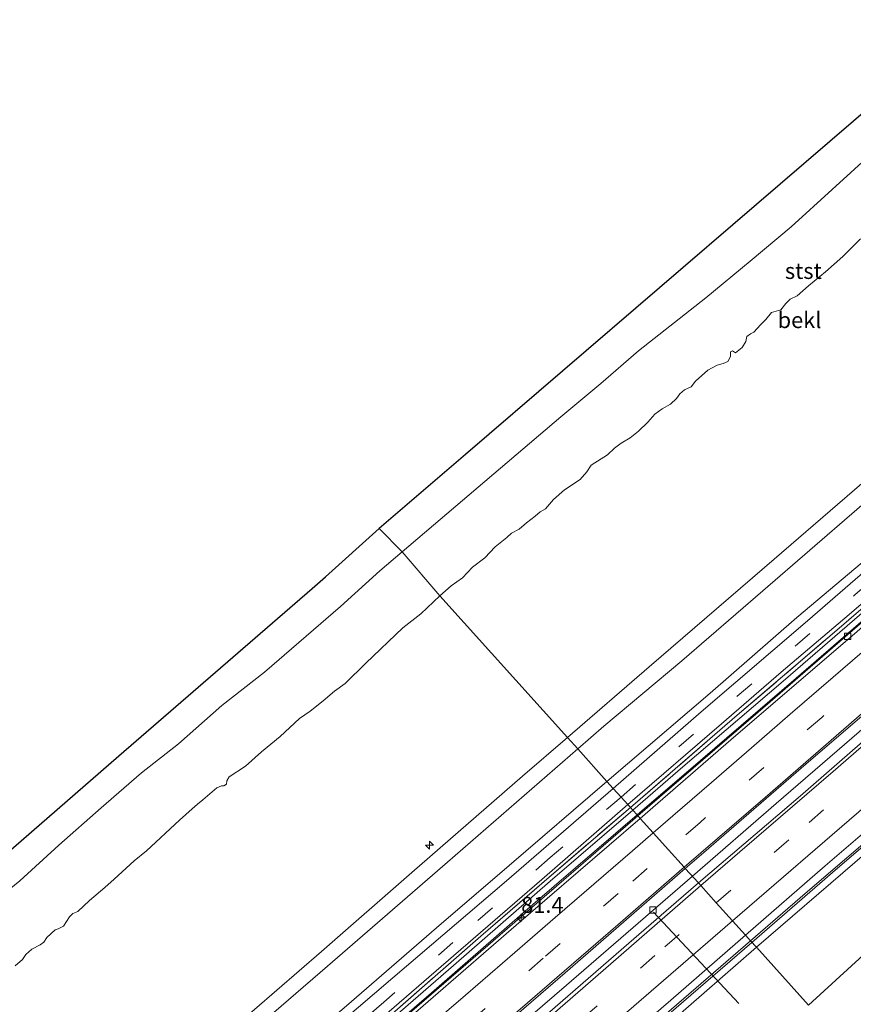
# Model space of a CAD drawing. Units: metres. Extents: x 130621 to 140000, y 550750 to 556907.
# Drawn here: x 139193 to 139323, y 556183 to 556337 of the extents above; entities that cross this region are included whole.
import ezdxf
from ezdxf.enums import TextEntityAlignment as Align

# ---------------------------------------------------------------- set-up
doc = ezdxf.new("R2010")
doc.units = ezdxf.units.M
doc.linetypes.add('IE-TERREINAFSCHEIDING', pattern=[10, 8, -2])
doc.linetypes.add('VW-3-9_STREEP', pattern=[12, 3, -9])
doc.layers.get('0').update_dxf_attribs({"lineweight": 25})
for name, color, linetype, lineweight in [('B-ME-AL-OVERIG-L-B1', 7, 'Continuous', 18), ('B-ME-AL-OVERIG-S-B1', 7, 'Continuous', 18), ('B-ME-AM-KILOMETR-S-B1', 7, 'Continuous', 18), ('B-ME-BV-GELEIDECONSTRUCTIE-GELEIDERAIL-L-B1', 213, 'BV-GELEIDERAIL', 18), ('B-ME-GW-KRUINLIJN-L-B1', 93, 'Continuous', 18), ('B-ME-GW-TEENLIJN-L-B1', 93, 'Continuous', 18), ('B-ME-IE-GRASLAND-GV-B6', 93, 'Continuous', 18), ('B-ME-IE-HULPGEOMETRIE-L-B1', 53, 'Continuous', 18), ('B-ME-IE-TERREINAFSCHEIDING-RASTERHEKWERK-L-B1', 8, 'IE-TERREINAFSCHEIDING', 18), ('B-ME-OB-BEKLEDING-GV-B6', 253, 'Continuous', 18), ('B-ME-OB-WATERLIJN-L-B1', 133, 'OB-WATERLIJN', 18), ('B-ME-OG-WATER-GV-B6', 153, 'Continuous', 18), ('B-ME-VH-VERH_SOORT-BETON-OVERIG-GV-B6', 8, 'IE-TERREINAFSCHEIDING-NATUURLIJK-HOUTWAL', 18), ('B-ME-VH-VERH_SOORT-BITUMEN-GV-B6', 8, 'IE-TERREINAFSCHEIDING-NATUURLIJK-HOUTWAL', 18), ('B-ME-VV-KOLK-S-B1', 8, 'Continuous', 18), ('B-ME-VW-MARKERING-39STREEP-015-L-B1', 255, 'VW-3-9_STREEP', 18), ('B-ME-VW-MARKERING-STREEP-015-L-B1', 7, 'Continuous', 18)]:
    doc.layers.add(name, color=color, linetype=linetype, lineweight=lineweight)
doc.layers.add('B-ME-KG-KADASTRAAL-OPNAMEDTMGRENS-L-B1', color=10, linetype='Continuous')
doc.styles.add('NLCS-ISO', font='NLCS-ISO.TTF')
doc.linetypes.add('BV-GELEIDERAIL', pattern='A,10,-3,[108,NLCS.SHX,S=1,R=0,X=0,Y=0],-3', length=16)
doc.linetypes.add('IE-TERREINAFSCHEIDING-NATUURLIJK-HOUTWAL', pattern='A,7,-1.5,[67,NLCS.SHX,S=0.75,R=45,X=0,Y=0],-1.5,7,-1.5,[70,NLCS.SHX,S=0.75,R=0,X=0,Y=0],-1.5', length=20)
doc.linetypes.add('OB-WATERLIJN', pattern='A,10,[32,NLCS.SHX,S=2,R=0,X=0,Y=0],-12', length=22)

# ---------------------------------------------------------------- blocks, each defined once
blk = doc.blocks.new('hecto')
for p, q in [((0, 0.625), (-0.625, 0)), ((0, -0.625), (0, 0.625)), ((-0.625, 0), (0.625, 0)), ((0.625, 0), (0, -0.625))]:
    blk.add_line(p, q)
blk = doc.blocks.new('kolk')
blk.add_lwpolyline([(-0.5, -0.5), (0.5, -0.5), (0.5, 0.5), (-0.5, 0.5)], close=True)

msp = doc.modelspace()

# ---------------------------------------------------------------- linework, layer by layer
at = {"layer": 'B-ME-AL-OVERIG-L-B1'}
msp.add_line((139292.18, 556197.68, 3.85), (139305.536, 556183.358, 2.539), dxfattribs=at)
at = {"layer": 'B-ME-BV-GELEIDECONSTRUCTIE-GELEIDERAIL-L-B1'}
for points in [[(139289.741, 556212.738, 4.984), (139310.41, 556230.607, 4.97), (139338.546, 556254.935, 4.98), (139365.349, 556278.046, 4.98), (139396.874, 556305.308, 4.984), (139419.383, 556324.694, 4.99), (139428.352, 556332.423, 4.985)], [(139298.262, 556203.275, 4.765), (139311.367, 556214.666, 4.774), (139333.892, 556234.105, 4.749), (139343.751, 556242.627, 4.758), (139360.207, 556256.865, 4.678), (139380.828, 556274.678, 4.675), (139397.403, 556289.024, 4.668), (139413.908, 556303.351, 4.749), (139429.409, 556316.732, 4.765), (139437.121, 556323.284, 4.739)], [(139446.787, 556313.208, 4.651), (139434.958, 556303.087, 4.638), (139416.901, 556287.365, 4.635), (139403.349, 556275.608, 4.638), (139387.772, 556262.073, 4.635), (139374.227, 556250.452, 4.641), (139361.658, 556239.665, 4.635), (139350.583, 556230.05, 4.584), (139336.485, 556217.845, 4.539), (139320.988, 556204.555, 4.529), (139307.579, 556192.927, 4.533)], [(139145.327, 556087.943, 4.994), (139166.015, 556105.82, 4.995), (139192.701, 556128.889, 5), (139212.29, 556145.862, 4.98), (139227.532, 556159.027, 5.006), (139252.863, 556180.858, 5.016), (139280.443, 556204.699, 4.988), (139289.741, 556212.738, 4.984)], [(139298.262, 556203.275, 4.765), (139278.533, 556186.215, 4.74), (139263.878, 556173.632, 4.746), (139248.348, 556160.262, 4.733), (139234.275, 556148.076, 4.727), (139218.408, 556134.275, 4.73), (139201.463, 556119.676, 4.73), (139193.609, 556112.782, 4.863), (139179.846, 556100.917, 4.851), (139162.549, 556086.044, 4.841), (139154.001, 556078.602, 4.836)], [(139163.329, 556068.161, 4.729), (139180.965, 556083.311, 4.714), (139200.98, 556100.671, 4.689), (139217.976, 556115.402, 4.632), (139232.752, 556128.136, 4.609), (139246.282, 556139.835, 4.613), (139259.223, 556151.047, 4.613), (139272.044, 556162.108, 4.613), (139290.764, 556178.389, 4.613), (139307.579, 556192.927, 4.533)]]:
    msp.add_polyline3d(points, dxfattribs=at)
at = {"layer": 'B-ME-GW-KRUINLIJN-L-B1'}
for points in [[(139278.714, 556224.985, 7.557), (139291.505, 556236.083, 7.589), (139311.029, 556252.912, 7.596), (139328.585, 556268.056, 7.628), (139345.379, 556282.516, 7.647), (139364.525, 556299.047, 7.647), (139382.96, 556314.982, 7.724), (139404.756, 556333.682, 7.785), (139416.905, 556344.356, 7.624)], [(139418.792, 556342.389, 7.626), (139401.107, 556326.87, 7.77), (139383.431, 556311.532, 7.76), (139369.994, 556300.134, 7.731), (139355.001, 556287.166, 7.648), (139340.169, 556274.643, 7.655), (139323.993, 556260.696, 7.636), (139309.283, 556247.94, 7.565), (139296.616, 556236.976, 7.61), (139284.395, 556226.759, 7.594), (139280.308, 556223.215, 7.588)], [(139427.449, 556333.364, 4.591), (139409.705, 556318.007, 4.725), (139392.676, 556303.336, 4.677), (139374.998, 556287.953, 4.604), (139359.247, 556274.346, 4.62), (139342.62, 556259.993, 4.575), (139327.459, 556246.831, 4.543), (139312.443, 556233.841, 4.524), (139296.747, 556220.413, 4.517), (139288.925, 556213.644, 4.523)], [(139446.557, 556313.448, 4.003), (139435.487, 556303.864, 3.917), (139418.869, 556289.476, 3.928), (139403.296, 556276.007, 3.937), (139395.259, 556269.122, 3.89), (139379.2, 556255.259, 3.854), (139365.936, 556243.788, 3.933), (139353.934, 556233.423, 3.876), (139342.093, 556223.118, 3.927), (139329.286, 556212.072, 3.918), (139315.909, 556200.557, 3.863), (139307.358, 556193.173, 3.881)], [(139134.171, 556099.96, 7.577), (139146.859, 556110.925, 7.575), (139163.905, 556125.743, 7.566), (139179.645, 556139.258, 7.575), (139194.334, 556152.042, 7.569), (139211.091, 556166.516, 7.556), (139226.236, 556179.411, 7.559), (139240.235, 556191.489, 7.563), (139254.362, 556203.853, 7.563), (139271.692, 556218.926, 7.569), (139278.714, 556224.985, 7.557)], [(139280.308, 556223.215, 7.588), (139259.913, 556205.47, 7.664), (139241.172, 556189.213, 7.623), (139224.013, 556174.378, 7.607), (139204.865, 556157.669, 7.598), (139189.978, 556144.536, 7.493), (139176.998, 556133.461, 7.531), (139162.815, 556121.302, 7.486), (139144.539, 556105.762, 7.563), (139135.876, 556098.124, 7.551)], [(139288.925, 556213.644, 4.523), (139275.988, 556202.522, 4.555), (139260.872, 556189.31, 4.548), (139246.28, 556176.656, 4.545), (139233.579, 556165.746, 4.529), (139221.044, 556154.985, 4.545), (139206.752, 556142.472, 4.542), (139189.682, 556128.06, 4.542), (139175.336, 556115.798, 4.577), (139162.666, 556104.616, 4.571), (139152.018, 556095.509, 4.641), (139144.451, 556088.888, 4.647)], [(139307.358, 556193.173, 3.881), (139293.035, 556180.799, 3.879), (139277.301, 556167.166, 3.959), (139262.35, 556154.194, 3.947), (139246.544, 556140.496, 4.01), (139230.933, 556127.059, 3.972), (139218.103, 556115.952, 4.03), (139200.136, 556100.482, 4.029), (139179.998, 556083.062, 4.056), (139169.572, 556074.029, 4.036), (139162.997, 556068.373, 4.042)]]:
    msp.add_polyline3d(points, dxfattribs=at)
at = {"layer": 'B-ME-GW-TEENLIJN-L-B1'}
for points in [[(139423.165, 556337.831, 4.8), (139405.75, 556322.643, 4.829), (139387.744, 556307.01, 4.839), (139372.352, 556293.555, 4.797), (139358.879, 556281.999, 4.778), (139342.698, 556267.791, 4.771), (139327.791, 556254.901, 4.755), (139314.59, 556243.762, 4.723), (139301.036, 556231.96, 4.707), (139284.89, 556218.126, 4.735)], [(139428.194, 556332.588, 4.064), (139411.304, 556318.043, 4.109), (139395.02, 556303.827, 4.09), (139377.166, 556288.586, 4.093), (139358.945, 556272.843, 4.093), (139344.301, 556260.103, 4.029), (139331.631, 556249.137, 4.029), (139314.498, 556234.288, 4.01), (139299.508, 556221.408, 4.006), (139289.595, 556212.9, 4.006)], [(139455.953, 556303.654, 0.065), (139444.9, 556293.956, -0.029), (139426.722, 556278.166, -0.112), (139407.062, 556261.345, -0.112), (139391.197, 556247.334, -0.131), (139373.92, 556232.311, -0.179), (139354.738, 556215.962, -0.15), (139338.923, 556202.469, -0.121), (139324.976, 556190.915, -0.022), (139316.408, 556183.121, -0.027)], [(139140.33, 556093.327, 4.801), (139153.206, 556104.353, 4.749), (139168.055, 556117.196, 4.71), (139182.716, 556129.869, 4.71), (139197.537, 556142.601, 4.723), (139213.126, 556156.236, 4.723), (139229.3, 556170.314, 4.729), (139244.119, 556183.001, 4.723), (139258.192, 556195.188, 4.726), (139269.596, 556204.974, 4.723), (139284.89, 556218.126, 4.735)], [(139145.201, 556088.079, 4.071), (139156.23, 556097.716, 4.068), (139174.114, 556113.075, 4.053), (139191.044, 556127.832, 4.034), (139208.978, 556143.278, 4.03), (139228.439, 556159.969, 4.03), (139243.147, 556172.685, 4.03), (139257.454, 556185.039, 4.024), (139273.276, 556198.843, 4.037), (139289.595, 556212.9, 4.006)]]:
    msp.add_polyline3d(points, dxfattribs=at)
at = {"layer": 'B-ME-IE-GRASLAND-GV-B6'}
for points in [[(139418.792, 556342.389, 7.626), (139401.107, 556326.87, 7.77), (139383.431, 556311.532, 7.76), (139369.994, 556300.134, 7.731), (139355.001, 556287.166, 7.648), (139340.169, 556274.643, 7.655), (139323.993, 556260.696, 7.636), (139309.283, 556247.94, 7.565), (139296.616, 556236.976, 7.61), (139284.395, 556226.759, 7.594), (139280.308, 556223.215, 7.588), (139278.714, 556224.985, 7.557), (139291.505, 556236.083, 7.589), (139311.029, 556252.912, 7.596), (139328.585, 556268.056, 7.628), (139345.379, 556282.516, 7.647), (139364.525, 556299.047, 7.647), (139382.96, 556314.982, 7.724), (139404.756, 556333.682, 7.785), (139416.905, 556344.356, 7.624), (139418.792, 556342.389, 7.626)], [(139423.165, 556337.831, 4.8), (139405.75, 556322.643, 4.829), (139387.744, 556307.01, 4.839), (139372.352, 556293.555, 4.797), (139358.879, 556281.999, 4.778), (139342.698, 556267.791, 4.771), (139327.791, 556254.901, 4.755), (139314.59, 556243.762, 4.723), (139301.036, 556231.96, 4.707), (139284.89, 556218.126, 4.735), (139280.308, 556223.215, 7.588), (139284.395, 556226.759, 7.594), (139296.616, 556236.976, 7.61), (139309.283, 556247.94, 7.565), (139323.993, 556260.696, 7.636), (139340.169, 556274.643, 7.655), (139355.001, 556287.166, 7.648), (139369.994, 556300.134, 7.731), (139383.431, 556311.532, 7.76), (139401.107, 556326.87, 7.77), (139418.792, 556342.389, 7.626), (139423.165, 556337.831, 4.8)], [(139424.3, 556336.647, 4.733), (139405.743, 556320.8, 4.797), (139388.872, 556306.185, 4.791), (139371.502, 556291.122, 4.733), (139351.265, 556273.652, 4.679), (139333.158, 556257.926, 4.643), (139316.261, 556243.245, 4.624), (139299.638, 556229.025, 4.621), (139285.866, 556217.042, 4.591), (139284.89, 556218.126, 4.735), (139301.036, 556231.96, 4.707), (139314.59, 556243.762, 4.723), (139327.791, 556254.901, 4.755), (139342.698, 556267.791, 4.771), (139358.879, 556281.999, 4.778), (139372.352, 556293.555, 4.797), (139387.744, 556307.01, 4.839), (139405.75, 556322.643, 4.829), (139423.165, 556337.831, 4.8), (139424.3, 556336.647, 4.733)], [(139427.067, 556333.763, 4.637), (139410.411, 556319.373, 4.719), (139397.289, 556307.958, 4.719), (139383.333, 556295.75, 4.671), (139370.332, 556284.488, 4.645), (139355.961, 556272.121, 4.613), (139339.331, 556257.723, 4.601), (139321.235, 556242.135, 4.604), (139305.278, 556228.472, 4.601), (139288.555, 556214.055, 4.581), (139288.144, 556214.512, 4.582), (139302.821, 556227.159, 4.576), (139312.145, 556235.2, 4.589), (139322.811, 556244.234, 4.621), (139329.475, 556250, 4.745), (139346.975, 556265.151, 4.77), (139366.989, 556282.407, 4.793), (139385.741, 556298.627, 4.74), (139405.038, 556315.392, 4.787), (139415.647, 556324.633, 4.745), (139426.695, 556334.151, 4.684), (139427.067, 556333.763, 4.637)], [(139427.449, 556333.364, 4.591), (139409.705, 556318.007, 4.725), (139392.676, 556303.336, 4.677), (139374.998, 556287.953, 4.604), (139359.247, 556274.346, 4.62), (139342.62, 556259.993, 4.575), (139327.459, 556246.831, 4.543), (139312.443, 556233.841, 4.524), (139296.747, 556220.413, 4.517), (139288.925, 556213.644, 4.523), (139288.555, 556214.055, 4.581), (139305.278, 556228.472, 4.601), (139321.235, 556242.135, 4.604), (139339.331, 556257.723, 4.601), (139355.961, 556272.121, 4.613), (139370.332, 556284.488, 4.645), (139383.333, 556295.75, 4.671), (139397.289, 556307.958, 4.719), (139410.411, 556319.373, 4.719), (139427.067, 556333.763, 4.637), (139427.449, 556333.364, 4.591)], [(139428.194, 556332.588, 4.064), (139411.304, 556318.043, 4.109), (139395.02, 556303.827, 4.09), (139377.166, 556288.586, 4.093), (139358.945, 556272.843, 4.093), (139344.301, 556260.103, 4.029), (139331.631, 556249.137, 4.029), (139314.498, 556234.288, 4.01), (139299.508, 556221.408, 4.006), (139289.595, 556212.9, 4.006), (139288.925, 556213.644, 4.523), (139296.747, 556220.413, 4.517), (139312.443, 556233.841, 4.524), (139327.459, 556246.831, 4.543), (139342.62, 556259.993, 4.575), (139359.247, 556274.346, 4.62), (139374.998, 556287.953, 4.604), (139392.676, 556303.336, 4.677), (139409.705, 556318.007, 4.725), (139427.449, 556333.364, 4.591), (139428.194, 556332.588, 4.064)], [(139446.557, 556313.448, 4.003), (139435.487, 556303.864, 3.917), (139418.869, 556289.476, 3.928), (139403.296, 556276.007, 3.937), (139395.259, 556269.122, 3.89), (139379.2, 556255.259, 3.854), (139365.936, 556243.788, 3.933), (139353.934, 556233.423, 3.876), (139342.093, 556223.118, 3.927), (139329.286, 556212.072, 3.918), (139315.909, 556200.557, 3.863), (139307.358, 556193.173, 3.881), (139306.555, 556194.065, 3.925), (139319.045, 556204.921, 3.925), (139336.929, 556220.274, 3.937), (139356.5, 556237.146, 3.937), (139374.778, 556253.112, 3.925), (139394.942, 556270.472, 3.95), (139410.484, 556283.934, 3.995), (139428.086, 556299.121, 4.02), (139445.756, 556314.282, 4.046), (139446.557, 556313.448, 4.003)], [(139447.548, 556312.415, 3.705), (139433.607, 556300.346, 3.624), (139415.712, 556284.767, 3.614), (139399.248, 556270.561, 3.643), (139381.954, 556255.652, 3.653), (139366.559, 556242.408, 3.698), (139346.346, 556224.96, 3.682), (139323.692, 556205.445, 3.656), (139308.268, 556192.163, 3.685), (139307.358, 556193.173, 3.881), (139315.909, 556200.557, 3.863), (139329.286, 556212.072, 3.918), (139342.093, 556223.118, 3.927), (139353.934, 556233.423, 3.876), (139365.936, 556243.788, 3.933), (139379.2, 556255.259, 3.854), (139395.259, 556269.122, 3.89), (139403.296, 556276.007, 3.937), (139418.869, 556289.476, 3.928), (139435.487, 556303.864, 3.917), (139446.557, 556313.448, 4.003), (139447.548, 556312.415, 3.705)], [(139280.308, 556223.215, 7.588), (139259.913, 556205.47, 7.664), (139241.172, 556189.213, 7.623), (139224.013, 556174.378, 7.607), (139204.865, 556157.669, 7.598), (139189.978, 556144.536, 7.493), (139176.998, 556133.461, 7.531), (139162.815, 556121.302, 7.486), (139144.539, 556105.762, 7.563), (139135.876, 556098.124, 7.551), (139134.171, 556099.96, 7.577), (139146.859, 556110.925, 7.575), (139163.905, 556125.743, 7.566), (139179.645, 556139.258, 7.575), (139194.334, 556152.042, 7.569), (139211.091, 556166.516, 7.556), (139226.236, 556179.411, 7.559), (139240.235, 556191.489, 7.563), (139254.362, 556203.853, 7.563), (139271.692, 556218.926, 7.569), (139278.714, 556224.985, 7.557), (139280.308, 556223.215, 7.588)], [(139284.89, 556218.126, 4.735), (139269.596, 556204.974, 4.723), (139258.192, 556195.188, 4.726), (139244.119, 556183.001, 4.723), (139229.3, 556170.314, 4.729), (139213.126, 556156.236, 4.723), (139197.537, 556142.601, 4.723), (139182.716, 556129.869, 4.71), (139168.055, 556117.196, 4.71), (139153.206, 556104.353, 4.749), (139140.33, 556093.327, 4.801), (139135.876, 556098.124, 7.551), (139144.539, 556105.762, 7.563), (139162.815, 556121.302, 7.486), (139176.998, 556133.461, 7.531), (139189.978, 556144.536, 7.493), (139204.865, 556157.669, 7.598), (139224.013, 556174.378, 7.607), (139241.172, 556189.213, 7.623), (139259.913, 556205.47, 7.664), (139280.308, 556223.215, 7.588), (139284.89, 556218.126, 4.735)], [(139285.866, 556217.042, 4.591), (139269.177, 556202.587, 4.642), (139251.392, 556187.403, 4.629), (139234.922, 556173.274, 4.594), (139218.249, 556158.706, 4.594), (139198.92, 556141.962, 4.594), (139182.115, 556127.446, 4.601), (139162.131, 556109.815, 4.677), (139147.789, 556097.642, 4.696), (139141.417, 556092.156, 4.688), (139140.33, 556093.327, 4.801), (139153.206, 556104.353, 4.749), (139168.055, 556117.196, 4.71), (139182.716, 556129.869, 4.71), (139197.537, 556142.601, 4.723), (139213.126, 556156.236, 4.723), (139229.3, 556170.314, 4.729), (139244.119, 556183.001, 4.723), (139258.192, 556195.188, 4.726), (139269.596, 556204.974, 4.723), (139284.89, 556218.126, 4.735), (139285.866, 556217.042, 4.591)], [(139288.555, 556214.055, 4.581), (139275.834, 556203.119, 4.607), (139265.134, 556193.88, 4.639), (139251.692, 556182.132, 4.664), (139235.572, 556168.232, 4.581), (139222.751, 556157.171, 4.616), (139207.691, 556144.182, 4.642), (139192.702, 556131.256, 4.645), (139172.558, 556113.993, 4.664), (139155.93, 556099.423, 4.645), (139144.05, 556089.319, 4.658), (139143.745, 556089.649, 4.682), (139157.674, 556101.662, 4.68), (139178.746, 556119.888, 4.648), (139198.472, 556136.903, 4.61), (139218.031, 556153.725, 4.601), (139232.505, 556166.273, 4.547), (139246.953, 556178.755, 4.591), (139260.884, 556190.814, 4.594), (139274.697, 556202.767, 4.591), (139288.144, 556214.512, 4.582), (139288.555, 556214.055, 4.581)], [(139288.925, 556213.644, 4.523), (139275.988, 556202.522, 4.555), (139260.872, 556189.31, 4.548), (139246.28, 556176.656, 4.545), (139233.579, 556165.746, 4.529), (139221.044, 556154.985, 4.545), (139206.752, 556142.472, 4.542), (139189.682, 556128.06, 4.542), (139175.336, 556115.798, 4.577), (139162.666, 556104.616, 4.571), (139152.018, 556095.509, 4.641), (139144.451, 556088.888, 4.647), (139144.05, 556089.319, 4.658), (139155.93, 556099.423, 4.645), (139172.558, 556113.993, 4.664), (139192.702, 556131.256, 4.645), (139207.691, 556144.182, 4.642), (139222.751, 556157.171, 4.616), (139235.572, 556168.232, 4.581), (139251.692, 556182.132, 4.664), (139265.134, 556193.88, 4.639), (139275.834, 556203.119, 4.607), (139288.555, 556214.055, 4.581), (139288.925, 556213.644, 4.523)], [(139289.595, 556212.9, 4.006), (139273.276, 556198.843, 4.037), (139257.454, 556185.039, 4.024), (139243.147, 556172.685, 4.03), (139228.439, 556159.969, 4.03), (139208.978, 556143.278, 4.03), (139191.044, 556127.832, 4.034), (139174.114, 556113.075, 4.053), (139156.23, 556097.716, 4.068), (139145.201, 556088.079, 4.071), (139144.451, 556088.888, 4.647), (139152.018, 556095.509, 4.641), (139162.666, 556104.616, 4.571), (139175.336, 556115.798, 4.577), (139189.682, 556128.06, 4.542), (139206.752, 556142.472, 4.542), (139221.044, 556154.985, 4.545), (139233.579, 556165.746, 4.529), (139246.28, 556176.656, 4.545), (139260.872, 556189.31, 4.548), (139275.988, 556202.522, 4.555), (139288.925, 556213.644, 4.523), (139289.595, 556212.9, 4.006)], [(139307.358, 556193.173, 3.881), (139293.035, 556180.799, 3.879), (139277.301, 556167.166, 3.959), (139262.35, 556154.194, 3.947), (139246.544, 556140.496, 4.01), (139230.933, 556127.059, 3.972), (139218.103, 556115.952, 4.03), (139200.136, 556100.482, 4.029), (139179.998, 556083.062, 4.056), (139169.572, 556074.029, 4.036), (139162.997, 556068.373, 4.042), (139162.012, 556068.999, 4.06), (139188.647, 556091.955, 4.03), (139215.899, 556115.487, 4.037), (139244.719, 556140.518, 4.047), (139270.661, 556162.904, 4.003), (139281.295, 556172.169, 3.914), (139294.893, 556183.886, 3.92), (139306.555, 556194.065, 3.925), (139307.358, 556193.173, 3.881)], [(139308.268, 556192.163, 3.685), (139294.766, 556180.373, 3.681), (139284.888, 556171.787, 3.76), (139263.853, 556153.61, 3.747), (139243.014, 556135.556, 3.757), (139221.885, 556117.329, 3.783), (139200.407, 556098.729, 3.733), (139188.063, 556088.182, 3.733), (139172.314, 556074.488, 3.819), (139164.219, 556067.595, 3.836), (139162.997, 556068.373, 4.042), (139169.572, 556074.029, 4.036), (139179.998, 556083.062, 4.056), (139200.136, 556100.482, 4.029), (139218.103, 556115.952, 4.03), (139230.933, 556127.059, 3.972), (139246.544, 556140.496, 4.01), (139262.35, 556154.194, 3.947), (139277.301, 556167.166, 3.959), (139293.035, 556180.799, 3.879), (139307.358, 556193.173, 3.881), (139308.268, 556192.163, 3.685)]]:
    msp.add_polyline3d(points, dxfattribs=at)
at = {"layer": 'B-ME-IE-HULPGEOMETRIE-L-B1'}
msp.add_polyline3d([(139316.408, 556183.121, -0.027), (139308.268, 556192.163, 3.685), (139307.358, 556193.173, 3.881), (139306.555, 556194.065, 3.925), (139304.538, 556196.305, 3.983), (139301.985, 556199.14, 4.05), (139299.567, 556201.826, 4.008), (139299.197, 556202.237, 3.928), (139297.143, 556204.518, 3.949), (139296.976, 556204.704, 4.03), (139294.527, 556207.424, 4.11), (139292.131, 556210.085, 4.117), (139290.095, 556212.346, 4.024), (139289.595, 556212.9, 4.006), (139288.925, 556213.644, 4.523), (139288.555, 556214.055, 4.581), (139288.144, 556214.512, 4.582), (139287.093, 556215.68, 4.629), (139285.866, 556217.042, 4.591), (139284.89, 556218.126, 4.735), (139280.308, 556223.215, 7.588), (139278.714, 556224.985, 7.557), (139258.7511, 556247.1591, 0.0135), (139252.866, 556254.0666, -0.93), (139249.263, 556257.702, -0.93)], dxfattribs=at)
at = {"layer": 'B-ME-IE-TERREINAFSCHEIDING-RASTERHEKWERK-L-B1'}
for points in [[(139288.555, 556214.055, 4.581), (139305.278, 556228.472, 4.601), (139321.235, 556242.135, 4.604), (139339.331, 556257.723, 4.601), (139355.961, 556272.121, 4.613), (139370.332, 556284.488, 4.645), (139383.333, 556295.75, 4.671), (139397.289, 556307.958, 4.719), (139410.411, 556319.373, 4.719), (139427.067, 556333.763, 4.637)], [(139144.05, 556089.319, 4.658), (139155.93, 556099.423, 4.645), (139172.558, 556113.993, 4.664), (139192.702, 556131.256, 4.645), (139207.691, 556144.182, 4.642), (139222.751, 556157.171, 4.616), (139235.572, 556168.232, 4.581), (139251.692, 556182.132, 4.664), (139265.134, 556193.88, 4.639), (139275.834, 556203.119, 4.607), (139288.555, 556214.055, 4.581)]]:
    msp.add_polyline3d(points, dxfattribs=at)
at = {"layer": 'B-ME-KG-KADASTRAAL-OPNAMEDTMGRENS-L-B1'}
for points in [[(139386.737, 556375.801, -0.93), (139353.842, 556347.542, -0.93), (139323.488, 556321.466, -0.93), (139293.133, 556295.389, -0.93), (139262.778, 556269.312, -0.93), (139249.263, 556257.702, -0.93)], [(139104.5, 556131.919, -0.93), (139117.806, 556143.456, -0.93), (139148.045, 556169.675, -0.93), (139178.284, 556195.894, -0.93), (139208.523, 556222.113, -0.93), (139238.762, 556248.332, -0.93), (139240.86, 556250.151, -0.93), (139249.263, 556257.702, -0.93)]]:
    msp.add_polyline3d(points, dxfattribs=at)
at = {"layer": 'B-ME-OB-BEKLEDING-GV-B6'}
for points in [[(139324.5692, 556303.0307, 0.3345), (139321.8221, 556300.2735, 0.2908), (139319.0937, 556297.8666, 0.2908), (139316.4426, 556295.6678, 0.2908), (139314.6587, 556294.102, 0.0767), (139313.5611, 556293.617, 0.0962), (139312.8672, 556292.9023, 0.0962), (139312.1048, 556291.9099, 0.1157), (139310.6206, 556291.5153, 0.1254), (139309.7667, 556290.4055, 0.1302), (139308.935, 556289.5975, 0.1351), (139307.8482, 556288.4151, 0.1351), (139307.3753, 556288.1739, 0.14), (139306.7786, 556287.7487, 0.14), (139306.6189, 556286.9811, 0.14), (139306.0619, 556286.0632, 0.1448), (139305.0247, 556285.1807, 0.1594), (139304.5328, 556285.5271, 0.1594), (139304.2453, 556285.3689, 0.1546), (139304.1973, 556284.6206, 0.1497), (139303.8298, 556283.8407, 0.1351), (139303.0744, 556283.5098, 0.1546), (139302.112, 556283.2701, 0.1594), (139300.6672, 556282.4726, 0.1497), (139298.7478, 556280.7512, 0.1546), (139298.0787, 556279.9037, 0.1546), (139297.0422, 556279.4073, 0.1546), (139296.2741, 556278.8084, 0.1497), (139295.7831, 556278.0375, 0.1497), (139294.8165, 556277.1773, 0.1643), (139293.5404, 556276.4226, 0.1838), (139292.3838, 556275.6039, 0.1838), (139291.2909, 556274.3392, 0.174), (139289.8387, 556272.9698, 0.174), (139288.5448, 556271.8784, 0.174), (139287.1349, 556271.0853, 0.1692), (139286.0689, 556270.2807, 0.14), (139284.9721, 556269.2438, 0.0135), (139282.4393, 556267.6226, 0.0135), (139281.7267, 556266.5576, 0.0135), (139280.7105, 556265.3976, 0.0135), (139278.2379, 556263.7513, 0.0135), (139276.5056, 556262.23, 0.0135), (139275.2698, 556260.8033, 0.0135), (139274.4623, 556260.3246, 0.0135), (139273.6313, 556259.62, 0.0135), (139272.2939, 556258.5939, 0.0135), (139271.1673, 556257.6213, 0.0135), (139269.9615, 556256.9787, 0.0135), (139269.2285, 556256.2945, 0.0135), (139267.3894, 556254.8224, 0.0135), (139265.7695, 556253.1412, 0.0135), (139263.8524, 556251.6403, 0.0135), (139262.3115, 556250.0016, 0.0135), (139260.534, 556248.7112, 0.0135), (139258.7511, 556247.1591, 0.0135), (139252.866, 556254.0666, -0.93), (139277.6851, 556275.185, -0.93), (139283.9444, 556280.409, -0.93), (139289.8094, 556285.5239, -0.93), (139300.3774, 556293.8249, -0.93), (139307.2806, 556299.5534, -0.93), (139313.7019, 556304.9171, -0.93), (139326.5326, 556316.6111, -0.93)], [(139455.953, 556303.654, 0.065), (139444.9, 556293.956, -0.029), (139426.722, 556278.166, -0.112), (139407.062, 556261.345, -0.112), (139391.197, 556247.334, -0.131), (139373.92, 556232.311, -0.179), (139354.738, 556215.962, -0.15), (139338.923, 556202.469, -0.121), (139324.976, 556190.915, -0.022), (139316.408, 556183.121, -0.027), (139308.268, 556192.163, 3.685), (139323.692, 556205.445, 3.656), (139346.346, 556224.96, 3.682), (139366.559, 556242.408, 3.698), (139381.954, 556255.652, 3.653), (139399.248, 556270.561, 3.643), (139415.712, 556284.767, 3.614), (139433.607, 556300.346, 3.624), (139447.548, 556312.415, 3.705), (139455.953, 556303.654, 0.065)], [(139316.408, 556183.121, -0.027), (139324.976, 556190.915, -0.022), (139338.923, 556202.469, -0.121), (139354.738, 556215.962, -0.15), (139373.92, 556232.311, -0.179), (139391.197, 556247.334, -0.131), (139407.062, 556261.345, -0.112), (139426.722, 556278.166, -0.112), (139444.9, 556293.956, -0.029), (139455.953, 556303.654, 0.065), (139459.3879, 556300.0728, -0.4)], [(139328.585, 556268.056, 7.628), (139311.029, 556252.912, 7.596), (139291.505, 556236.083, 7.589), (139278.714, 556224.985, 7.557), (139258.7511, 556247.1591, 0.0135), (139260.534, 556248.7112, 0.0135), (139262.3115, 556250.0016, 0.0135), (139263.8524, 556251.6403, 0.0135), (139265.7695, 556253.1412, 0.0135), (139267.3894, 556254.8224, 0.0135), (139269.2285, 556256.2945, 0.0135), (139269.9615, 556256.9787, 0.0135), (139271.1673, 556257.6213, 0.0135), (139272.2939, 556258.5939, 0.0135), (139273.6313, 556259.62, 0.0135), (139274.4623, 556260.3246, 0.0135), (139275.2698, 556260.8033, 0.0135), (139276.5056, 556262.23, 0.0135), (139278.2379, 556263.7513, 0.0135), (139280.7105, 556265.3976, 0.0135), (139281.7267, 556266.5576, 0.0135), (139282.4393, 556267.6226, 0.0135), (139284.9721, 556269.2438, 0.0135), (139286.0689, 556270.2807, 0.14), (139287.1349, 556271.0853, 0.1692), (139288.5448, 556271.8784, 0.174), (139289.8387, 556272.9698, 0.174), (139291.2909, 556274.3392, 0.174), (139292.3838, 556275.6039, 0.1838), (139293.5404, 556276.4226, 0.1838), (139294.8165, 556277.1773, 0.1643), (139295.7831, 556278.0375, 0.1497), (139296.2741, 556278.8084, 0.1497), (139297.0422, 556279.4073, 0.1546), (139298.0787, 556279.9037, 0.1546), (139298.7478, 556280.7512, 0.1546), (139300.6672, 556282.4726, 0.1497), (139302.112, 556283.2701, 0.1594), (139303.0744, 556283.5098, 0.1546), (139303.8298, 556283.8407, 0.1351), (139304.1973, 556284.6206, 0.1497), (139304.2453, 556285.3689, 0.1546), (139304.5328, 556285.5271, 0.1594), (139305.0247, 556285.1807, 0.1594), (139306.0619, 556286.0632, 0.1448), (139306.6189, 556286.9811, 0.14), (139306.7786, 556287.7487, 0.14), (139307.3753, 556288.1739, 0.14), (139307.8482, 556288.4151, 0.1351), (139308.935, 556289.5975, 0.1351), (139309.7667, 556290.4055, 0.1302), (139310.6206, 556291.5153, 0.1254), (139312.1048, 556291.9099, 0.1157), (139312.8672, 556292.9023, 0.0962), (139313.5611, 556293.617, 0.0962), (139314.6587, 556294.102, 0.0767), (139316.4426, 556295.6678, 0.2908), (139319.0937, 556297.8666, 0.2908), (139321.8221, 556300.2735, 0.2908), (139324.5692, 556303.0307, 0.3345)], [(139185.4935, 556196.523, -0.93), (139193.0006, 556202.5494, -0.93), (139199.1218, 556208.1664, -0.93), (139205.7589, 556214.0166, -0.93), (139212.0731, 556219.4659, -0.93), (139217.8421, 556223.9948, -0.93), (139224.6424, 556229.9832, -0.93), (139231.2969, 556235.2111, -0.93), (139243.2133, 556245.5067, -0.93), (139249.3558, 556251.0679, -0.93), (139252.866, 556254.0666, -0.93), (139258.7511, 556247.1591, 0.0135)], [(139192.3055, 556189.2748, 0.1885), (139193.4267, 556190.237, 0.1885), (139193.9395, 556191.0153, 0.1885), (139194.9124, 556191.8519, 0.1885), (139196.1964, 556192.5317, 0.1739), (139196.7505, 556192.9755, 0.169), (139197.2599, 556193.7126, 0.169), (139198.5597, 556194.9153, 0.1642), (139199.0203, 556195.0633, 0.1642), (139199.8324, 556195.4581, 0.1642), (139200.8101, 556196.9357, 0.1642), (139201.3373, 556197.4714, 0.1642), (139202.1003, 556197.7736, 0.1642), (139203.9336, 556199.5045, 0.1642), (139206.3421, 556201.5188, 0.1642), (139207.804, 556202.846, 0.101), (139210.9114, 556205.7196, 0.101), (139212.8184, 556207.2581, 0.101), (139217.989, 556212.0574, 0.0767), (139219.9935, 556213.8569, 0.0767), (139220.8391, 556214.573, -0.0059), (139221.655, 556215.264, -0.0254), (139223.8233, 556217.1258, 0.0087), (139224.5778, 556217.4081, 0.0135), (139224.9311, 556217.4271, 0.0135), (139225.3386, 556217.683, 0.0135), (139225.4091, 556218.2013, 0.0135), (139225.7947, 556218.859, 0.0087), (139228.333, 556220.5246, 0.0961), (139230.8419, 556222.7512, 0.0524), (139233.74, 556225.1801, 0.0475), (139236.7635, 556227.9572, 0.0378), (139238.4457, 556229.1144, 0.0378), (139240.4766, 556230.7323, 0.0427), (139242.2443, 556232.2548, 0.0427), (139243.9385, 556233.4731, 0.033), (139247.1531, 556236.6413, 0.0135), (139252.965, 556242.1874, 0.0135), (139255.7434, 556244.36, 0.0135), (139258.7511, 556247.1591, 0.0135), (139278.714, 556224.985, 7.557)], [(139258.7511, 556247.1591, 0.0135), (139255.7434, 556244.36, 0.0135), (139252.965, 556242.1874, 0.0135), (139247.1531, 556236.6413, 0.0135), (139243.9385, 556233.4731, 0.033), (139242.2443, 556232.2548, 0.0427), (139240.4766, 556230.7323, 0.0427), (139238.4457, 556229.1144, 0.0378), (139236.7635, 556227.9572, 0.0378), (139233.74, 556225.1801, 0.0475), (139230.8419, 556222.7512, 0.0524), (139228.333, 556220.5246, 0.0961), (139225.7947, 556218.859, 0.0087), (139225.4091, 556218.2013, 0.0135), (139225.3386, 556217.683, 0.0135), (139224.9311, 556217.4271, 0.0135), (139224.5778, 556217.4081, 0.0135), (139223.8233, 556217.1258, 0.0087), (139221.655, 556215.264, -0.0254), (139220.8391, 556214.573, -0.0059), (139219.9935, 556213.8569, 0.0767), (139217.989, 556212.0574, 0.0767), (139212.8184, 556207.2581, 0.101), (139210.9114, 556205.7196, 0.101), (139207.804, 556202.846, 0.101), (139206.3421, 556201.5188, 0.1642), (139203.9336, 556199.5045, 0.1642), (139202.1003, 556197.7736, 0.1642), (139201.3373, 556197.4714, 0.1642), (139200.8101, 556196.9357, 0.1642), (139199.8324, 556195.4581, 0.1642), (139199.0203, 556195.0633, 0.1642), (139198.5597, 556194.9153, 0.1642), (139197.2599, 556193.7126, 0.169), (139196.7505, 556192.9755, 0.169), (139196.1964, 556192.5317, 0.1739), (139194.9124, 556191.8519, 0.1885), (139193.9395, 556191.0153, 0.1885), (139193.4267, 556190.237, 0.1885), (139192.3055, 556189.2748, 0.1885)], [(139278.714, 556224.985, 7.557), (139271.692, 556218.926, 7.569), (139254.362, 556203.853, 7.563), (139240.235, 556191.489, 7.563), (139226.236, 556179.411, 7.559), (139211.091, 556166.516, 7.556), (139194.334, 556152.042, 7.569), (139179.645, 556139.258, 7.575)], [(139188.063, 556088.182, 3.733), (139200.407, 556098.729, 3.733), (139221.885, 556117.329, 3.783), (139243.014, 556135.556, 3.757), (139263.853, 556153.61, 3.747), (139284.888, 556171.787, 3.76), (139294.766, 556180.373, 3.681), (139308.268, 556192.163, 3.685), (139316.408, 556183.121, -0.027)]]:
    msp.add_polyline3d(points, dxfattribs=at)
at = {"layer": 'B-ME-OB-WATERLIJN-L-B1'}
for points in [[(139252.866, 556254.0666, -0.93), (139277.6851, 556275.185, -0.93), (139283.9444, 556280.409, -0.93), (139289.8094, 556285.5239, -0.93), (139300.3774, 556293.8249, -0.93), (139307.2806, 556299.5534, -0.93), (139313.7019, 556304.9171, -0.93), (139326.5326, 556316.6111, -0.93), (139333.1525, 556321.8637, -0.93), (139339.5249, 556326.7482, -0.93), (139345.3674, 556332.8717, -0.93), (139353.5913, 556339.8688, -0.93), (139358.3232, 556343.8254, -0.93), (139362.4994, 556347.9193, -0.93), (139368.6503, 556353.358, -0.93), (139376.2397, 556360.1672, -0.93), (139382.3906, 556365.6059, -0.93), (139388.636, 556371.2034, -0.93), (139390.0104, 556372.389, -0.93)], [(139108.8251, 556127.7975, -0.93), (139115.0589, 556133.1028, -0.93), (139123.564, 556141.0189, -0.93), (139128.7029, 556145.269, -0.93), (139134.2859, 556149.3858, -0.93), (139139.5922, 556154.491, -0.93), (139145.2751, 556160.1444, -0.93), (139150.0095, 556165.173, -0.93), (139157.1453, 556171.5473, -0.93), (139165.2132, 556179.3479, -0.93), (139172.1141, 556185.2176, -0.93), (139178.4146, 556190.8337, -0.93), (139185.4935, 556196.523, -0.93), (139193.0006, 556202.5494, -0.93), (139199.1218, 556208.1664, -0.93), (139205.7589, 556214.0166, -0.93), (139212.0731, 556219.4659, -0.93), (139217.8421, 556223.9948, -0.93), (139224.6424, 556229.9832, -0.93), (139231.2969, 556235.2111, -0.93), (139243.2133, 556245.5067, -0.93), (139249.3558, 556251.0679, -0.93), (139252.866, 556254.0666, -0.93)]]:
    msp.add_polyline3d(points, dxfattribs=at)
at = {"layer": 'B-ME-OG-WATER-GV-B6'}
for points in [[(139353.5913, 556339.8688, -0.93), (139345.3674, 556332.8717, -0.93), (139339.5249, 556326.7482, -0.93), (139333.1525, 556321.8637, -0.93), (139326.5326, 556316.6111, -0.93), (139313.7019, 556304.9171, -0.93), (139307.2806, 556299.5534, -0.93), (139300.3774, 556293.8249, -0.93), (139289.8094, 556285.5239, -0.93), (139283.9444, 556280.409, -0.93), (139277.6851, 556275.185, -0.93), (139252.866, 556254.0666, -0.93), (139249.263, 556257.702, -0.93), (139262.778, 556269.312, -0.93), (139293.133, 556295.389, -0.93), (139323.488, 556321.466, -0.93), (139353.842, 556347.542, -0.93)], [(139178.284, 556195.894, -0.93), (139208.523, 556222.113, -0.93), (139238.762, 556248.332, -0.93), (139240.86, 556250.151, -0.93), (139249.263, 556257.702, -0.93), (139252.866, 556254.0666, -0.93)], [(139252.866, 556254.0666, -0.93), (139249.3558, 556251.0679, -0.93), (139243.2133, 556245.5067, -0.93), (139231.2969, 556235.2111, -0.93), (139224.6424, 556229.9832, -0.93), (139217.8421, 556223.9948, -0.93), (139212.0731, 556219.4659, -0.93), (139205.7589, 556214.0166, -0.93), (139199.1218, 556208.1664, -0.93), (139193.0006, 556202.5494, -0.93), (139185.4935, 556196.523, -0.93)]]:
    msp.add_polyline3d(points, dxfattribs=at)
at = {"layer": 'B-ME-VH-VERH_SOORT-BETON-OVERIG-GV-B6'}
for points in [[(139428.65, 556332.113, 4.083), (139418.416, 556323.235, 4.131), (139402.672, 556309.806, 4.102), (139381.886, 556291.8, 4.096), (139363.974, 556276.335, 4.122), (139343.785, 556258.908, 4.074), (139324.054, 556241.592, 4.042), (139304.274, 556224.619, 4.054), (139290.095, 556212.346, 4.024), (139289.595, 556212.9, 4.006), (139299.508, 556221.408, 4.006), (139314.498, 556234.288, 4.01), (139331.631, 556249.137, 4.029), (139344.301, 556260.103, 4.029), (139358.945, 556272.843, 4.093), (139377.166, 556288.586, 4.093), (139395.02, 556303.827, 4.09), (139411.304, 556318.043, 4.109), (139428.194, 556332.588, 4.064), (139428.65, 556332.113, 4.083)], [(139438.077, 556322.287, 4.076), (139425.508, 556311.402, 4.111), (139408.05, 556296.389, 4.063), (139392.86, 556283.157, 4.005), (139373.122, 556266.136, 4.044), (139353.734, 556249.3, 3.989), (139336.3, 556234.308, 3.967), (139315.174, 556215.867, 3.942), (139299.197, 556202.237, 3.928), (139297.143, 556204.518, 3.949), (139300.035, 556207.024, 3.961), (139316.074, 556220.891, 3.97), (139333.101, 556235.474, 3.983), (139347.238, 556247.63, 3.983), (139365.578, 556263.479, 3.996), (139383.303, 556278.818, 4.057), (139399.719, 556292.981, 4.092), (139420.643, 556311.026, 4.111), (139436.045, 556324.405, 4.079), (139438.077, 556322.287, 4.076)], [(139290.095, 556212.346, 4.024), (139270.699, 556195.628, 4.04), (139249.013, 556176.85, 4.018), (139232.591, 556162.763, 4.024), (139215.594, 556148.032, 4.011), (139198.577, 556133.325, 4.03), (139178.475, 556116.015, 4.024), (139160.364, 556100.196, 4.097), (139145.678, 556087.566, 4.084), (139145.201, 556088.079, 4.071), (139156.23, 556097.716, 4.068), (139174.114, 556113.075, 4.053), (139191.044, 556127.832, 4.034), (139208.978, 556143.278, 4.03), (139228.439, 556159.969, 4.03), (139243.147, 556172.685, 4.03), (139257.454, 556185.039, 4.024), (139273.276, 556198.843, 4.037), (139289.595, 556212.9, 4.006), (139290.095, 556212.346, 4.024)], [(139299.197, 556202.237, 3.928), (139288.338, 556192.795, 3.887), (139269.219, 556176.197, 3.887), (139249.377, 556159.12, 3.922), (139232.149, 556144.267, 3.957), (139215.021, 556129.588, 4.014), (139195.235, 556112.306, 4.043), (139173.528, 556093.551, 4.087), (139155.025, 556077.498, 4.099), (139152.919, 556079.767, 3.985), (139170.829, 556095.313, 4.013), (139188.154, 556110.297, 4.032), (139202.982, 556123.163, 3.99), (139220.876, 556138.701, 3.968), (139233.395, 556149.576, 3.981), (139246.849, 556161.121, 3.99), (139260.085, 556172.385, 3.984), (139278.352, 556188.173, 4.025), (139297.143, 556204.518, 3.949), (139299.197, 556202.237, 3.928)]]:
    msp.add_polyline3d(points, dxfattribs=at)
at = {"layer": 'B-ME-VH-VERH_SOORT-BITUMEN-GV-B6'}
for points in [[(139426.695, 556334.151, 4.684), (139415.647, 556324.633, 4.745), (139405.038, 556315.392, 4.787), (139385.741, 556298.627, 4.74), (139366.989, 556282.407, 4.793), (139346.975, 556265.151, 4.77), (139329.475, 556250, 4.745), (139322.811, 556244.234, 4.621), (139312.145, 556235.2, 4.589), (139302.821, 556227.159, 4.576), (139288.144, 556214.512, 4.582), (139287.093, 556215.68, 4.629), (139285.866, 556217.042, 4.591), (139299.638, 556229.025, 4.621), (139316.261, 556243.245, 4.624), (139333.158, 556257.926, 4.643), (139351.265, 556273.652, 4.679), (139371.502, 556291.122, 4.733), (139388.872, 556306.185, 4.791), (139405.743, 556320.8, 4.797), (139424.3, 556336.647, 4.733), (139425.517, 556335.379, 4.73), (139426.695, 556334.151, 4.684)], [(139333.101, 556235.474, 3.983), (139316.074, 556220.891, 3.97), (139300.035, 556207.024, 3.961), (139297.143, 556204.518, 3.949), (139296.976, 556204.704, 4.03), (139294.527, 556207.424, 4.11), (139292.131, 556210.085, 4.117), (139290.095, 556212.346, 4.024), (139304.274, 556224.619, 4.054), (139324.054, 556241.592, 4.042)], [(139336.929, 556220.274, 3.937), (139319.045, 556204.921, 3.925), (139306.555, 556194.065, 3.925), (139304.538, 556196.305, 3.983), (139301.985, 556199.14, 4.05), (139299.567, 556201.826, 4.008), (139299.197, 556202.237, 3.928), (139315.174, 556215.867, 3.942), (139336.3, 556234.308, 3.967)], [(139288.144, 556214.512, 4.582), (139274.697, 556202.767, 4.591), (139260.884, 556190.814, 4.594), (139246.953, 556178.755, 4.591), (139232.505, 556166.273, 4.547), (139218.031, 556153.725, 4.601), (139198.472, 556136.903, 4.61), (139178.746, 556119.888, 4.648), (139157.674, 556101.662, 4.68), (139143.745, 556089.649, 4.682), (139142.607, 556090.874, 4.646), (139141.417, 556092.156, 4.688), (139147.789, 556097.642, 4.696), (139162.131, 556109.815, 4.677), (139182.115, 556127.446, 4.601), (139198.92, 556141.962, 4.594), (139218.249, 556158.706, 4.594), (139234.922, 556173.274, 4.594), (139251.392, 556187.403, 4.629), (139269.177, 556202.587, 4.642), (139285.866, 556217.042, 4.591), (139287.093, 556215.68, 4.629), (139288.144, 556214.512, 4.582)], [(139178.475, 556116.015, 4.024), (139198.577, 556133.325, 4.03), (139215.594, 556148.032, 4.011), (139232.591, 556162.763, 4.024), (139249.013, 556176.85, 4.018), (139270.699, 556195.628, 4.04), (139290.095, 556212.346, 4.024), (139292.131, 556210.085, 4.117), (139294.527, 556207.424, 4.11), (139296.976, 556204.704, 4.03), (139297.143, 556204.518, 3.949)], [(139297.143, 556204.518, 3.949), (139278.352, 556188.173, 4.025), (139260.085, 556172.385, 3.984), (139246.849, 556161.121, 3.99), (139233.395, 556149.576, 3.981), (139220.876, 556138.701, 3.968), (139202.982, 556123.163, 3.99), (139188.154, 556110.297, 4.032)], [(139306.555, 556194.065, 3.925), (139294.893, 556183.886, 3.92), (139281.295, 556172.169, 3.914), (139270.661, 556162.904, 4.003), (139244.719, 556140.518, 4.047), (139215.899, 556115.487, 4.037), (139188.647, 556091.955, 4.03), (139162.012, 556068.999, 4.06), (139159.864, 556071.107, 4.157), (139156.416, 556073.165, 4.277), (139155.395, 556077.1, 4.042), (139155.025, 556077.498, 4.099), (139173.528, 556093.551, 4.087), (139195.235, 556112.306, 4.043), (139215.021, 556129.588, 4.014), (139232.149, 556144.267, 3.957), (139249.377, 556159.12, 3.922), (139269.219, 556176.197, 3.887), (139288.338, 556192.795, 3.887), (139299.197, 556202.237, 3.928), (139299.567, 556201.826, 4.008), (139301.985, 556199.14, 4.05), (139304.538, 556196.305, 3.983), (139306.555, 556194.065, 3.925)]]:
    msp.add_polyline3d(points, dxfattribs=at)
at = {"layer": 'B-ME-VW-MARKERING-39STREEP-015-L-B1'}
for points in [[(139287.093, 556215.68, 4.629), (139305.275, 556231.461, 4.659), (139323.657, 556247.305, 4.652), (139340.025, 556261.467, 4.665), (139354.114, 556273.623, 4.672), (139370.102, 556287.443, 4.681), (139387.92, 556302.91, 4.697), (139404.571, 556317.284, 4.726), (139417.522, 556328.459, 4.761), (139425.517, 556335.379, 4.73)], [(139433.26, 556327.308, 4.173), (139408.523, 556306.006, 4.237), (139390.209, 556290.136, 4.25), (139372.626, 556274.838, 4.186), (139354.435, 556259.165, 4.147), (139336.98, 556244.154, 4.125), (139318.499, 556228.135, 4.128), (139299.476, 556211.713, 4.115), (139294.527, 556207.424, 4.11)], [(139301.985, 556199.14, 4.05), (139316.514, 556211.716, 4.052), (139335.756, 556228.42, 4.065), (139355.014, 556245.01, 4.058), (139375.653, 556262.884, 4.078), (139396.454, 556280.819, 4.106), (139420.224, 556301.38, 4.126), (139440.952, 556319.29, 4.201)], [(139287.093, 556215.68, 4.629), (139275.998, 556206.214, 4.635), (139260.787, 556192.918, 4.632), (139249.969, 556183.573, 4.645), (139236.161, 556171.709, 4.635), (139221.76, 556159.27, 4.645), (139208.634, 556147.978, 4.639), (139195.759, 556136.739, 4.639), (139182.657, 556125.468, 4.626), (139173.648, 556117.579, 4.632), (139161.679, 556107.327, 4.639), (139149.777, 556097.05, 4.648), (139142.607, 556090.874, 4.646)], [(139263.582, 556180.642, 4.253), (139275.274, 556190.773, 4.177), (139288.919, 556202.533, 4.183), (139294.527, 556207.424, 4.11)], [(139267.36, 556169.138, 4.213), (139281.078, 556181.006, 4.172), (139293.93, 556192.223, 4.092), (139301.985, 556199.14, 4.05)]]:
    msp.add_polyline3d(points, dxfattribs=at)
at = {"layer": 'B-ME-VW-MARKERING-STREEP-015-L-B1'}
for points in [[(139430.762, 556329.911, 4.132), (139430.27, 556329.484, 4.133), (139423.131, 556323.304, 4.128), (139415.568, 556316.761, 4.133), (139408.871, 556310.963, 4.132), (139402.823, 556305.726, 4.128), (139395.769, 556299.624, 4.128), (139389.71, 556294.4, 4.133), (139383.431, 556288.988, 4.123), (139375.86, 556282.455, 4.12), (139369.177, 556276.687, 4.118), (139361.608, 556270.151, 4.116), (139354.621, 556264.116, 4.126), (139348.571, 556258.881, 4.126), (139341.992, 556253.196, 4.126), (139335.375, 556247.475, 4.13), (139327.844, 556240.963, 4.118), (139320.264, 556234.441, 4.127), (139313.567, 556228.637, 4.126), (139307.517, 556223.402, 4.118), (139301.246, 556217.974, 4.124), (139295.199, 556212.737, 4.117), (139292.131, 556210.085, 4.117)], [(139296.976, 556204.704, 4.03), (139309.647, 556215.632, 4.046), (139329.124, 556232.505, 4.101), (139350.041, 556250.5, 4.098), (139368.356, 556266.371, 4.104), (139387.168, 556282.645, 4.104), (139403.534, 556296.762, 4.107), (139419.664, 556310.711, 4.12), (139435.844, 556324.614, 4.148)], [(139438.455, 556321.893, 4.088), (139420.071, 556306.004, 4.088), (139402.584, 556290.791, 4.075), (139385.935, 556276.463, 4.072), (139367.815, 556260.854, 4.046), (139351.63, 556246.727, 4.005), (139337.807, 556234.897, 4.005), (139320.295, 556219.663, 4.03), (139305.688, 556207.127, 4.018), (139299.567, 556201.826, 4.008)], [(139304.538, 556196.305, 3.983), (139325.424, 556214.356, 4.055), (139347.511, 556233.49, 4.045), (139366.746, 556250.058, 4.103), (139383.948, 556265.014, 4.074), (139404.554, 556282.687, 4.039), (139421.429, 556297.434, 4.039), (139443.601, 556316.528, 4.133)], [(139147.688, 556085.401, 4.102), (139170.249, 556104.86, 4.099), (139193.466, 556124.929, 4.041), (139214.753, 556143.391, 4.003), (139231.955, 556158.178, 4.019), (139262.747, 556184.68, 4.133), (139270.449, 556191.344, 4.123), (139276.782, 556196.821, 4.124), (139282.836, 556202.052, 4.119), (139288.889, 556207.282, 4.117), (139292.131, 556210.085, 4.117)], [(139152.686, 556080.018, 4.06), (139169.365, 556094.424, 4.057), (139190.506, 556112.669, 4.067), (139213.935, 556132.929, 4.067), (139232.514, 556149.083, 4.067), (139252.92, 556166.624, 4.051), (139272.479, 556183.446, 4.041), (139286.577, 556195.699, 4.028), (139296.976, 556204.704, 4.03)], [(139299.567, 556201.826, 4.008), (139284.288, 556188.511, 4.008), (139263.26, 556170.283, 4.027), (139241.087, 556151.238, 4.03), (139218.461, 556131.7, 3.979), (139197.476, 556113.424, 4.005), (139177.608, 556096.282, 4.018), (139160.286, 556081.343, 4.011), (139155.395, 556077.1, 4.042)], [(139276.147, 556171.695, 4.143), (139287.936, 556181.956, 4.13), (139304.538, 556196.305, 3.983)]]:
    msp.add_polyline3d(points, dxfattribs=at)

# ---------------------------------------------------------------- block references
at = {"layer": 'B-ME-AL-OVERIG-S-B1', "rotation": 90}
msp.add_blockref('hecto', (139257.145, 556208.172, 8.179), dxfattribs=at)
at = {"layer": 'B-ME-AM-KILOMETR-S-B1', "rotation": 90}
msp.add_blockref('hecto', (139271.469, 556196.775, 4.153), dxfattribs=at)
at = {"layer": 'B-ME-VV-KOLK-S-B1', "rotation": 90}
for p in [(139322.554, 556240.849, 3.968), (139292.111, 556197.998, 3.892)]:
    msp.add_blockref('kolk', p, dxfattribs=at)

# ---------------------------------------------------------------- texts
at = {"layer": 'B-ME-AM-KILOMETR-S-B1', "ltscale": 0.2, "style": 'NLCS-ISO'}
msp.add_text('81.4', height=2.5, dxfattribs=at).set_placement((139271.469, 556196.775, 4.153), align=Align.BOTTOM_LEFT)
at = {"layer": 'B-ME-OB-BEKLEDING-GV-B6', "ltscale": 0.2, "style": 'NLCS-ISO'}
for s, p in [('stst', (139315.622, 556298.0241)), ('bekl', (139315.02, 556290.3343))]:
    msp.add_text(s, height=2.5, dxfattribs=at).set_placement(p, align=Align.MIDDLE_CENTER)

doc.saveas('drawing.dxf')
